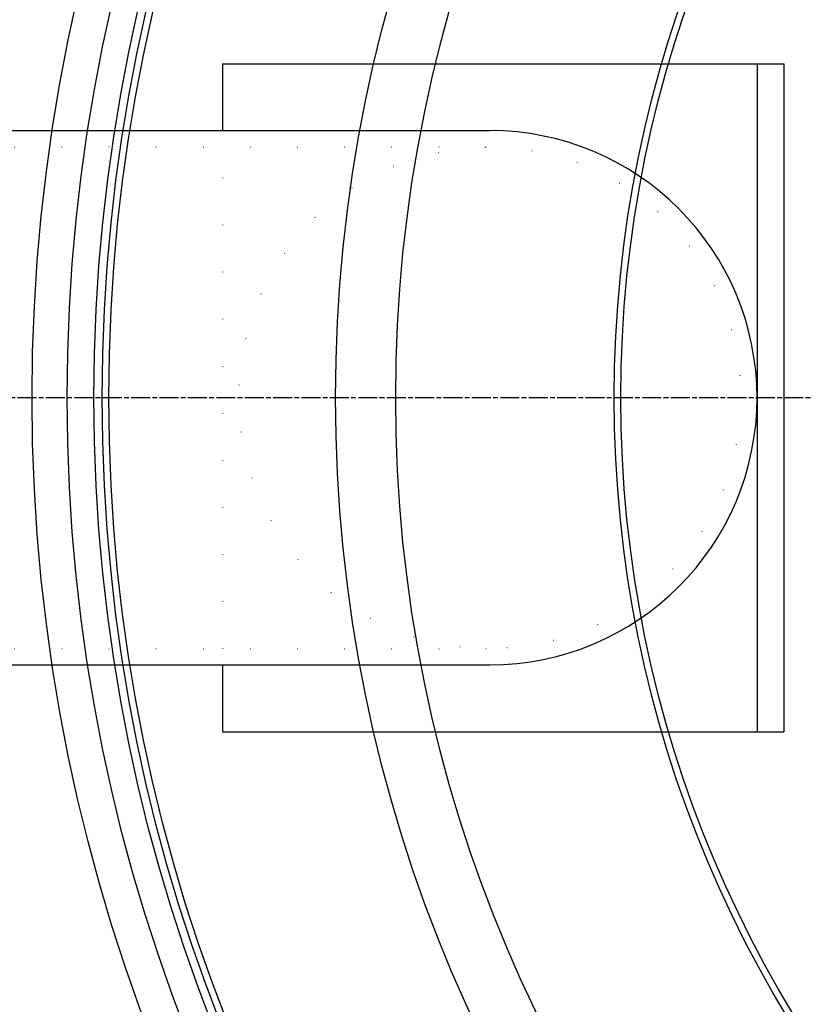
# Model space of a CAD drawing. Extents: x -1158 to 3256, y 6106 to 8744.
# Drawn here: x -657 to -422, y 7321 to 7616 of the extents above; entities that cross this region are included whole.
import ezdxf

# ---------------------------------------------------------------- set-up
doc = ezdxf.new("R2010")
doc.units = 0
for name, pattern in [('CHAIN', [0.3543, 0.2362, -0.0295, 0.0591, -0.0295]), ('DASH_DOT', [0.37, 0.24, -0.06, 0.01, -0.06]), ('GEN3', [3, 0, 2, -1])]:
    doc.linetypes.add(name, pattern=pattern)
doc.layers.get('0').update_dxf_attribs({"linetype": 'CONTINUOUS'})
for name, color, linetype in [('3A', 6, 'GEN3'), ('STŘEDOVÁ_ZNAČKA__ISO_', 1, 'DASH_DOT'), ('VIDITELNÁ__ISO_', 7, 'CONTINUOUS'), ('VIDITELNÁ_TENKÁ__ISO_', 7, 'CONTINUOUS')]:
    doc.layers.add(name, color=color, linetype=linetype)

msp = doc.modelspace()

# ---------------------------------------------------------------- linework, layer by layer
for p, q in [((-596.19, 7602.63), (-428.19, 7602.63)), ((-596.19, 7602.63), (-596.19, 7582.63)), ((-436.19, 7602.63), (-436.19, 7402.63)), ((-428.19, 7602.63), (-428.19, 7402.63)), ((-771.18, 7582.63), (-516.19, 7582.63)), ((-771.18, 7422.63), (-516.19, 7422.63)), ((-596.19, 7422.63), (-596.19, 7402.63)), ((-596.19, 7402.63), (-428.19, 7402.63))]:
    msp.add_line(p, q)
msp.add_arc((-516.19, 7502.63), 80, 270, 90)
at = {"layer": '3A', "ltscale": 7}
for p, q in [((-596.19, 7582.63), (-596.19, 7422.63)), ((-771.18, 7577.74), (-515.97, 7577.74)), ((-771.18, 7427.47), (-515.7, 7427.47))]:
    msp.add_line(p, q, dxfattribs=at)
msp.add_circle((-516.19, 7502.63), 75.1, dxfattribs=at)
at = {"layer": 'STŘEDOVÁ_ZNAČKA__ISO_', "linetype": 'CHAIN', "ltscale": 23.990969}
msp.add_line((589.15, 7502.63), (-831.85, 7502.63), dxfattribs=at)
at = {"layer": 'VIDITELNÁ__ISO_'}
for radius in [660.5, 595, 595, 521.32, 513.29, 423]:
    msp.add_circle((-121.35, 7502.63), radius, dxfattribs=at)
for start, end in [(136.36195, 174.19605), (186.06298, 211.60812)]:
    msp.add_arc((-121.35, 7502.63), 585.5, start, end, dxfattribs=at)
at = {"layer": 'VIDITELNÁ_TENKÁ__ISO_'}
for radius in [654.97, 586.54, 531.82, 510.83, 508.84, 441, 357.59, 355.61]:
    msp.add_circle((-121.35, 7502.63), radius, dxfattribs=at)

doc.saveas('drawing.dxf')
